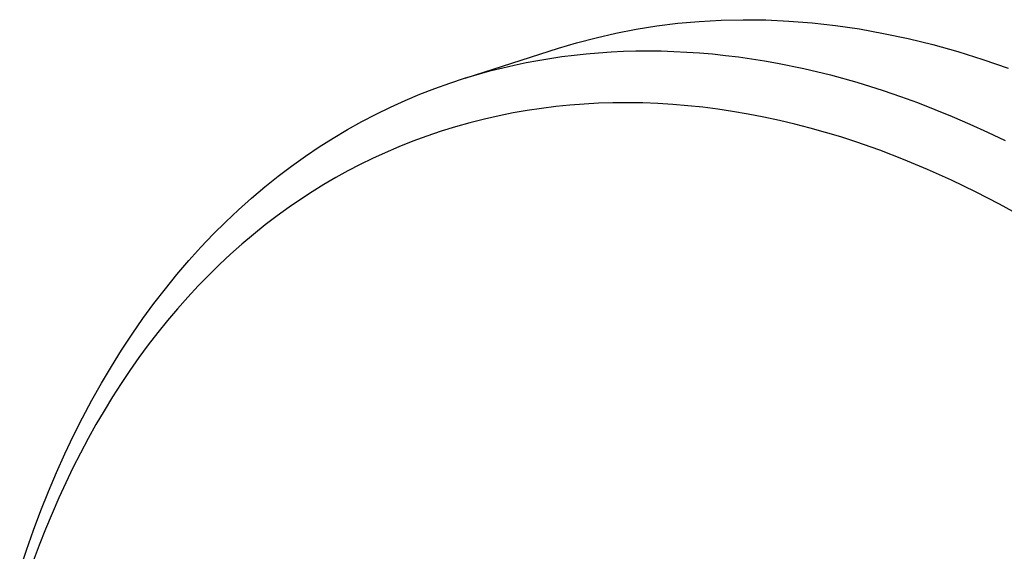
# Model space of a CAD drawing. Units: millimetres. Extents: x -192 to 253, y -269 to 264.
# Drawn here: x -188 to -127, y -89 to -55 of the extents above; entities that cross this region are included whole.
import ezdxf

# ---------------------------------------------------------------- set-up
doc = ezdxf.new("R2010")
doc.units = ezdxf.units.MM
doc.header["$MEASUREMENT"] = 0
doc.layers.add('Default', color=7, linetype='Continuous', true_color=0x000000)

msp = doc.modelspace()

# ---------------------------------------------------------------- linework, layer by layer
at = {"layer": 'Default', "color": 7, "true_color": 0xffffff}
for p, q in [((-149.712, -55.966), (-148.422, -55.761)), ((-148.422, -55.761), (-147.108, -55.598)), ((-147.108, -55.598), (-145.768, -55.477)), ((-145.768, -55.477), (-144.404, -55.402)), ((-144.404, -55.402), (-143.017, -55.372)), ((-143.017, -55.372), (-141.607, -55.389)), ((-141.607, -55.389), (-140.175, -55.454)), ((-140.175, -55.454), (-138.723, -55.569)), ((-138.723, -55.569), (-137.25, -55.735)), ((-137.25, -55.735), (-135.758, -55.952)), ((-135.758, -55.952), (-134.248, -56.223)), ((-153.425, -56.817), (-152.214, -56.496)), ((-152.214, -56.496), (-150.976, -56.212)), ((-150.976, -56.212), (-149.712, -55.966)), ((-134.248, -56.223), (-132.721, -56.546)), ((-132.721, -56.546), (-131.179, -56.925)), ((-160.377, -59.012), (-154.556, -57.158)), ((-154.556, -57.158), (-153.425, -56.817)), ((-131.179, -56.925), (-129.623, -57.358)), ((-155.839, -57.911), (-155.092, -57.786)), ((-155.092, -57.786), (-154.34, -57.676)), ((-154.34, -57.676), (-153.582, -57.58)), ((-153.582, -57.58), (-152.819, -57.499)), ((-152.819, -57.499), (-152.05, -57.433)), ((-152.05, -57.433), (-151.277, -57.382)), ((-151.277, -57.382), (-150.499, -57.345)), ((-150.499, -57.345), (-149.716, -57.324)), ((-149.716, -57.324), (-148.929, -57.317)), ((-148.929, -57.317), (-148.138, -57.326)), ((-148.138, -57.326), (-147.343, -57.35)), ((-147.343, -57.35), (-146.545, -57.389)), ((-146.545, -57.389), (-145.743, -57.443)), ((-145.743, -57.443), (-144.937, -57.513)), ((-144.937, -57.513), (-144.129, -57.597)), ((-144.129, -57.597), (-143.317, -57.697)), ((-143.317, -57.697), (-142.503, -57.813)), ((-129.623, -57.358), (-128.054, -57.848)), ((-158.766, -58.552), (-158.043, -58.371)), ((-158.043, -58.371), (-157.315, -58.203)), ((-157.315, -58.203), (-156.58, -58.05)), ((-156.58, -58.05), (-155.839, -57.911)), ((-142.503, -57.813), (-141.687, -57.943)), ((-141.687, -57.943), (-140.869, -58.089)), ((-140.869, -58.089), (-139.226, -58.426)), ((-128.054, -57.848), (-126.474, -58.393)), ((-161.353, -59.332), (-160.419, -59.026)), ((-160.419, -59.026), (-159.482, -58.747)), ((-159.482, -58.747), (-158.766, -58.552)), ((-139.226, -58.426), (-137.578, -58.823)), ((-137.578, -58.823), (-135.925, -59.28)), ((-162.282, -59.664), (-161.353, -59.332)), ((-135.925, -59.28), (-134.271, -59.796)), ((-164.127, -60.41), (-163.207, -60.024)), ((-163.207, -60.024), (-162.282, -59.664)), ((-134.271, -59.796), (-133.203, -60.16)), ((-133.203, -60.16), (-132.128, -60.551)), ((-165.948, -61.267), (-165.041, -60.825)), ((-165.041, -60.825), (-164.127, -60.41)), ((-154.731, -60.799), (-155.621, -60.91)), ((-153.839, -60.709), (-154.731, -60.799)), ((-152.945, -60.641), (-153.839, -60.709)), ((-152.05, -60.592), (-152.945, -60.641)), ((-151.154, -60.565), (-152.05, -60.592)), ((-150.216, -60.558), (-151.154, -60.565)), ((-149.279, -60.572), (-150.216, -60.558)), ((-148.342, -60.609), (-149.279, -60.572)), ((-147.406, -60.666), (-148.342, -60.609)), ((-146.472, -60.744), (-147.406, -60.666)), ((-145.539, -60.843), (-146.472, -60.744)), ((-144.609, -60.961), (-145.539, -60.843)), ((-132.128, -60.551), (-131.047, -60.969)), ((-166.848, -61.736), (-165.948, -61.267)), ((-158.271, -61.37), (-159.185, -61.576)), ((-157.391, -61.195), (-158.271, -61.37)), ((-156.508, -61.042), (-157.391, -61.195)), ((-155.621, -60.91), (-156.508, -61.042)), ((-143.681, -61.099), (-144.609, -60.961)), ((-142.704, -61.266), (-143.681, -61.099)), ((-141.73, -61.455), (-142.704, -61.266)), ((-140.761, -61.663), (-141.73, -61.455)), ((-131.047, -60.969), (-129.959, -61.415)), ((-129.959, -61.415), (-128.867, -61.888)), ((-167.741, -62.234), (-166.848, -61.736)), ((-160.995, -62.059), (-161.89, -62.335)), ((-160.093, -61.806), (-160.995, -62.059)), ((-159.185, -61.576), (-160.093, -61.806)), ((-139.796, -61.892), (-140.761, -61.663)), ((-138.836, -62.141), (-139.796, -61.892)), ((-128.867, -61.888), (-127.769, -62.389)), ((-168.626, -62.761), (-167.741, -62.234)), ((-162.778, -62.636), (-163.657, -62.959)), ((-161.89, -62.335), (-162.778, -62.636)), ((-137.881, -62.408), (-138.836, -62.141)), ((-136.932, -62.695), (-137.881, -62.408)), ((-135.988, -62.999), (-136.932, -62.695)), ((-127.769, -62.389), (-126.666, -62.918)), ((-170.368, -63.898), (-169.502, -63.315)), ((-169.502, -63.315), (-168.626, -62.761)), ((-164.528, -63.306), (-165.389, -63.675)), ((-163.657, -62.959), (-164.528, -63.306)), ((-134.495, -63.522), (-135.988, -62.999)), ((-171.224, -64.509), (-170.368, -63.898)), ((-165.389, -63.675), (-166.172, -64.036)), ((-133, -64.094), (-134.495, -63.522)), ((-172.07, -65.149), (-171.224, -64.509)), ((-166.946, -64.415), (-167.71, -64.813)), ((-166.172, -64.036), (-166.946, -64.415)), ((-131.504, -64.717), (-133, -64.094)), ((-172.905, -65.817), (-172.07, -65.149)), ((-167.71, -64.813), (-168.464, -65.23)), ((-130.007, -65.39), (-131.504, -64.717)), ((-169.209, -65.665), (-169.943, -66.118)), ((-168.464, -65.23), (-169.209, -65.665)), ((-128.511, -66.113), (-130.007, -65.39)), ((-173.728, -66.513), (-172.905, -65.817)), ((-169.943, -66.118), (-170.666, -66.588)), ((-127.018, -66.886), (-128.511, -66.113)), ((-174.539, -67.238), (-173.728, -66.513)), ((-170.666, -66.588), (-171.378, -67.076)), ((-125.527, -67.707), (-127.018, -66.886)), ((-175.337, -67.99), (-174.539, -67.238)), ((-172.136, -67.623), (-172.88, -68.19)), ((-171.378, -67.076), (-172.136, -67.623)), ((-176.121, -68.771), (-175.337, -67.99)), ((-172.88, -68.19), (-173.609, -68.775)), ((-176.891, -69.58), (-176.121, -68.771)), ((-173.609, -68.775), (-174.324, -69.378)), ((-174.324, -69.378), (-175.032, -70.006)), ((-177.647, -70.416), (-176.891, -69.58)), ((-175.032, -70.006), (-175.724, -70.652)), ((-178.388, -71.28), (-177.647, -70.416)), ((-175.724, -70.652), (-176.4, -71.313)), ((-179.112, -72.17), (-178.388, -71.28)), ((-176.4, -71.313), (-177.061, -71.991)), ((-179.821, -73.088), (-179.112, -72.17)), ((-177.061, -71.991), (-177.716, -72.696)), ((-180.513, -74.031), (-179.821, -73.088)), ((-177.716, -72.696), (-178.354, -73.416)), ((-178.354, -73.416), (-178.975, -74.151)), ((-181.188, -75.001), (-180.513, -74.031)), ((-178.975, -74.151), (-179.579, -74.899)), ((-181.845, -75.996), (-181.188, -75.001)), ((-179.579, -74.899), (-180.179, -75.676)), ((-182.484, -77.017), (-181.845, -75.996)), ((-180.179, -75.676), (-180.761, -76.467)), ((-180.761, -76.467), (-181.325, -77.269)), ((-183.105, -78.062), (-182.484, -77.017)), ((-181.325, -77.269), (-181.873, -78.084)), ((-183.707, -79.132), (-183.105, -78.062)), ((-181.873, -78.084), (-182.415, -78.929)), ((-184.289, -80.225), (-183.707, -79.132)), ((-182.415, -78.929), (-182.939, -79.786)), ((-182.939, -79.786), (-183.446, -80.652)), ((-184.851, -81.341), (-184.289, -80.225)), ((-183.446, -80.652), (-183.935, -81.529)), ((-185.394, -82.479), (-184.851, -81.341)), ((-183.935, -81.529), (-184.418, -82.438)), ((-185.916, -83.64), (-185.394, -82.479)), ((-184.418, -82.438), (-184.883, -83.356)), ((-184.883, -83.356), (-185.331, -84.282)), ((-186.417, -84.821), (-185.916, -83.64)), ((-186.897, -86.023), (-186.417, -84.821)), ((-185.331, -84.282), (-185.761, -85.217)), ((-185.761, -85.217), (-186.189, -86.196)), ((-187.356, -87.245), (-186.897, -86.023)), ((-186.189, -86.196), (-186.6, -87.183)), ((-187.793, -88.486), (-187.356, -87.245)), ((-186.6, -87.183), (-186.992, -88.178)), ((-188.208, -89.745), (-187.793, -88.486)), ((-186.992, -88.178), (-187.366, -89.179))]:
    msp.add_line(p, q, dxfattribs=at)

doc.saveas('drawing.dxf')
